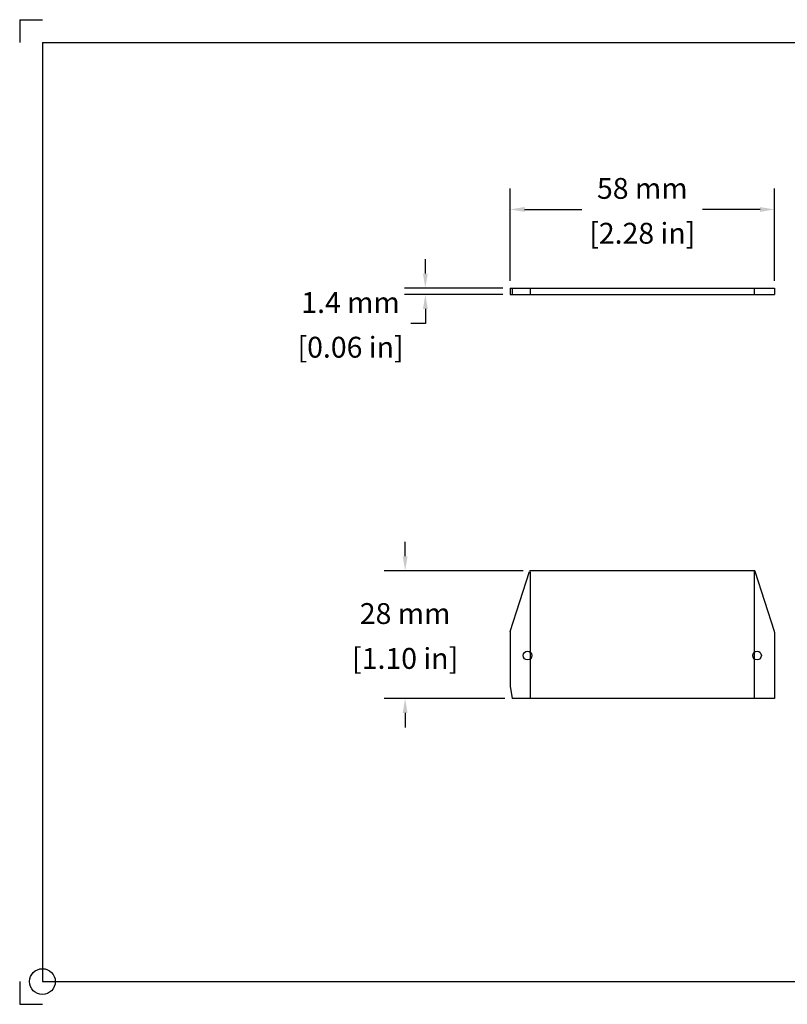
# Model space of a CAD drawing. Units: inches. Extents: x 0 to 11, y 0 to 8.5.
# Drawn here: x 0 to 6.6, y 0 to 8.5 of the extents above; entities that cross this region are included whole.
import ezdxf

# ---------------------------------------------------------------- set-up
doc = ezdxf.new("R2010")
doc.units = ezdxf.units.IN
doc.header["$MEASUREMENT"] = 0
doc.layers.get('0').update_dxf_attribs({"linetype": 'CONTINUOUS'})
doc.layers.get('Defpoints').update_dxf_attribs({"linetype": 'CONTINUOUS'})
doc.layers.add('10', color=7, linetype='CONTINUOUS')
doc.styles.add('outline drawings', font='ARIAL.TTF')
doc.dimstyles.new('Outline Drawings', dxfattribs={"dimtxt": 0.18, "dimasz": 0.125, "dimexe": 0.18, "dimexo": 0.0625, "dimgap": 0.09, "dimtad": 0, "dimtih": 1, "dimtoh": 1, "dimdec": 0, "dimlfac": 25.4, "dimzin": 0, "dimdsep": 46, "dimtxsty": 'outline drawings', "dimcen": 0.09, "dimadec": 0, "dimazin": 0, "dimtfac": 1, "dimtdec": 0, "dimtofl": 0, "dimtmove": 0, "dimatfit": 3, "dimfxl": 1, "dimtolj": 1, "dimtzin": 0, "dimarcsym": 0})

# ---------------------------------------------------------------- blocks, each defined once
blk = doc.blocks.new('*D11')
at = {"color": 0, "lineweight": -2}
for p, q in [((3.5016, 6.3081), (3.5016, 6.4331)), ((4.1701, 6.1831), (3.3216, 6.1831)), ((4.1701, 6.128), (3.3216, 6.128)), ((3.5016, 6.003), (3.5016, 5.878)), ((3.5016, 5.878), (3.3766, 5.878))]:
    blk.add_line(p, q, dxfattribs=at)
at = {"color": 0}
for points in [[(3.4808, 6.3081), (3.5225, 6.3081), (3.5016, 6.1831)], [(3.4808, 6.003), (3.5225, 6.003), (3.5016, 6.128)]]:
    blk.add_solid(points, dxfattribs=at)
at = {"layer": 'Defpoints', "color": 0}
for p in [(3.5016, 6.128), (4.2326, 6.1831), (4.2326, 6.128)]:
    blk.add_point(p, dxfattribs=at)
at = {"color": 0, "char_height": 0.18, "attachment_point": 5, "style": 'outline drawings'}
for s, insert in [('\\A1;1.4 mm', (2.856, 6.0584)), ('\\A1;[0.06 in]', (2.856, 5.6726))]:
    blk.add_mtext(s, dxfattribs=dict(at, insert=insert))
blk = doc.blocks.new('*D12')
at = {"color": 0, "lineweight": -2}
for p, q in [((4.2326, 6.2456), (4.2326, 7.0417)), ((6.5161, 6.2456), (6.5161, 7.0417)), ((4.3576, 6.8617), (4.8537, 6.8617)), ((6.3911, 6.8617), (5.895, 6.8617))]:
    blk.add_line(p, q, dxfattribs=at)
at = {"color": 0}
for points in [[(4.3576, 6.8826), (4.3576, 6.8409), (4.2326, 6.8617)], [(6.3911, 6.8826), (6.3911, 6.8409), (6.5161, 6.8617)]]:
    blk.add_solid(points, dxfattribs=at)
at = {"layer": 'Defpoints', "color": 0}
for p in [(6.5161, 6.8617), (4.2326, 6.1831), (6.5161, 6.1831)]:
    blk.add_point(p, dxfattribs=at)
at = {"color": 0, "char_height": 0.18, "attachment_point": 5, "style": 'outline drawings'}
for s, insert in [('\\A1;58 mm', (5.3743, 7.0436)), ('\\A1;[2.28 in]', (5.3743, 6.6564))]:
    blk.add_mtext(s, dxfattribs=dict(at, insert=insert))
blk = doc.blocks.new('*D13')
at = {"color": 0, "lineweight": -2}
for p, q in [((3.3272, 3.8675), (3.3272, 3.9925)), ((4.3451, 3.7425), (3.1472, 3.7425)), ((4.1888, 2.6402), (3.1472, 2.6402)), ((3.3272, 2.5152), (3.3272, 2.3902))]:
    blk.add_line(p, q, dxfattribs=at)
at = {"color": 0}
for points in [[(3.3064, 3.8675), (3.3481, 3.8675), (3.3272, 3.7425)], [(3.3064, 2.5152), (3.3481, 2.5152), (3.3272, 2.6402)]]:
    blk.add_solid(points, dxfattribs=at)
at = {"layer": 'Defpoints', "color": 0}
for p in [(4.4076, 3.7425), (3.3272, 2.6402), (4.2513, 2.6402)]:
    blk.add_point(p, dxfattribs=at)
at = {"color": 0, "char_height": 0.18, "attachment_point": 5, "style": 'outline drawings'}
for s, insert in [('\\A1;28 mm', (3.3272, 3.3733)), ('\\A1;[1.10 in]', (3.3272, 2.986))]:
    blk.add_mtext(s, dxfattribs=dict(at, insert=insert))

msp = doc.modelspace()

# ---------------------------------------------------------------- linework, layer by layer
for p, q in [((4.2326, 6.1831), (6.5161, 6.1831)), ((4.2326, 6.1831), (4.2326, 6.128)), ((4.2326, 6.128), (6.5161, 6.128)), ((4.2513, 6.1831), (4.2513, 6.128)), ((4.4076, 6.1831), (4.4076, 6.128)), ((6.341, 6.1831), (6.341, 6.128)), ((6.5161, 6.1831), (6.5161, 6.128)), ((6.341, 3.7425), (4.4076, 3.7425)), ((6.341, 3.7425), (6.341, 2.6402)), ((4.2332, 3.2171), (4.4001, 3.7371)), ((4.4076, 3.7347), (4.4076, 2.6402)), ((6.5155, 3.2171), (6.3485, 3.7371)), ((4.2326, 3.2135), (4.2326, 2.7472)), ((6.5161, 3.2135), (6.5161, 2.6402)), ((4.2327, 2.7458), (4.2513, 2.6402)), ((6.5161, 2.6402), (4.2513, 2.6402))]:
    msp.add_line(p, q)
for centre in [(4.3842, 3.0102), (6.3645, 3.0102)]:
    msp.add_circle(centre, 0.0374)
for centre, radius, start, end in [((4.4076, 3.7347), 0.00787, 90, 162.1983), ((6.341, 3.7347), 0.00787, 17.8017, 90), ((4.2444, 3.2135), 0.0118, 162.1983, 180), ((6.5043, 3.2135), 0.0118, 0, 17.8017), ((4.2405, 2.7472), 0.00787, 180, 190)]:
    msp.add_arc(centre, radius, start, end)
at = {"layer": '10'}
for p, q in [((0, 8.5), (0.1962, 8.5)), ((0, 8.5), (0, 8.3038)), ((0.1962, 8.3038), (10.8038, 8.3038)), ((0.1962, 8.3038), (0.1962, 0.1962)), ((0, 0.1962), (0, 0)), ((0.1962, 0.1962), (10.8038, 0.1962)), ((0, 0), (0.1962, 0))]:
    msp.add_line(p, q, dxfattribs=at)
at = {"layer": '10', "color": 1}
msp.add_circle((0.1962, 0.1962), 0.1111, dxfattribs=at)

# ---------------------------------------------------------------- dimensions: what is measured, and where the dimension line sits
dim = msp.add_linear_dim(base=(6.5161, 6.8617), p1=(4.2326, 6.1831), p2=(6.5161, 6.1831), text='<>[]', dimstyle='Outline Drawings', override={"dimpost": ' mm\\X'})
dim.commit()
dim.dimension.update_dxf_attribs({"geometry": '*D12', "text_midpoint": (5.3743, 6.8617)})
for base, p1, p2, override, picture, middle in [((3.5016, 6.128), (4.2326, 6.1831), (4.2326, 6.128), {"dimdec": 1, "dimpost": ' mm\\X'}, '*D11', (2.856, 5.878)), ((3.3272, 2.6402), (4.4076, 3.7425), (4.2513, 2.6402), {"dimpost": ' mm\\X'}, '*D13', (3.3272, 3.1913))]:
    dim = msp.add_linear_dim(base=base, p1=p1, p2=p2, angle=90, text='<>[]', dimstyle='Outline Drawings', override=override)
    dim.commit()
    dim.dimension.update_dxf_attribs({"geometry": picture, "text_midpoint": middle})

doc.saveas('drawing.dxf')
